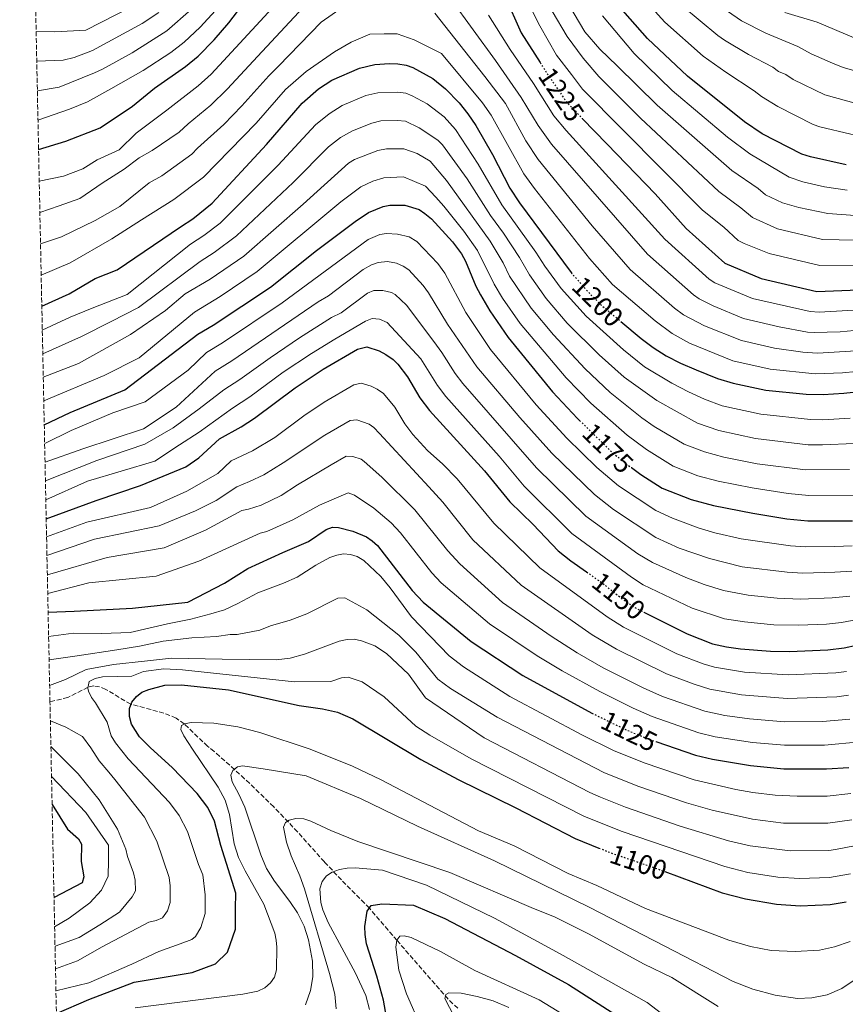
# Model space of a CAD drawing. Units: metres. Extents: x 640895 to 644339, y 4762269 to 4764653.
# Drawn here: x 640902 to 641204, y 4763600 to 4763961 of the extents above; entities that cross this region are included whole.
import ezdxf
from ezdxf.enums import TextEntityAlignment as Align

# ---------------------------------------------------------------- set-up
doc = ezdxf.new("R2010")
doc.units = ezdxf.units.M
doc.header["$MEASUREMENT"] = 0
doc.linetypes.add('DGN Style 3', pattern=[2.435891, 1.739922, -0.695969])
doc.linetypes.add('DGN Style 5', pattern=[1.217945, 0.521977, -0.695969])
for name, color, linetype, lineweight in [('Barranco lineal', 142, 'DGN Style 3', 13), ('Cota de curva de nivel directora', 7, 'Continuous', 0), ('Curva de nivel directora', 30, 'Continuous', 30), ('Curva de nivel directora no vista', 30, 'DGN Style 5', 30), ('Curva de nivel intermedia', 30, 'Continuous', 0), ('Zona arbolada', 92, 'DGN Style 3', 0)]:
    doc.layers.add(name, color=color, linetype=linetype, lineweight=lineweight)
doc.styles.add('Style-Arial', font='arial.ttf')

msp = doc.modelspace()

# ---------------------------------------------------------------- linework, layer by layer
at = {"layer": 'Barranco lineal', "color": 142, "linetype": 'DGN Style 3', "lineweight": 13}
msp.add_polyline3d([(641062, 4763599.02, 1063.78), (641058.45, 4763602.34, 1064.72), (641039.76, 4763623.83, 1069.96), (641036.57, 4763627.6, 1071.32), (641029.65, 4763635.69, 1075), (641019.46, 4763645.97, 1079.01), (641013.21, 4763652.57, 1081.04), (641003.39, 4763663.57, 1083.98), (640994.67, 4763672.78, 1086.36), (640984.03, 4763683.02, 1089.06), (640972.96, 4763692.99, 1091.9), (640970.52, 4763694.88, 1092.53), (640961.94, 4763703.05, 1095), (640959, 4763705.19, 1095.8), (640954.52, 4763707.03, 1096.95), (640942.39, 4763710.29, 1100.04), (640933.25, 4763715.7, 1102.43), (640931.02, 4763716.66, 1103.15), (640928.86, 4763717, 1104), (640926.79, 4763716.49, 1105), (640919.39, 4763712.75, 1109.01), (640912.87, 4763711.14, 1108.23)], dxfattribs=at)
at = {"layer": 'Curva de nivel directora', "color": 30, "linetype": 'Continuous', "lineweight": 30, "flags": 128}
for points, elevation in [([(640908.71, 4763913.17), (640918.61, 4763916.23), (640931.2, 4763921.17), (640943.09, 4763929.05), (640951.05, 4763935.66), (640962.41, 4763943.57), (640967.03, 4763947.4), (640972.93, 4763953.31), (640978.32, 4763959.51), (640988.17, 4763972.59)], 1225), ([(641079.13, 4763969.37), (641085.15, 4763955.88), (641092.08, 4763945.01)], 1225), ([(641204, 4763907.53), (641190.96, 4763910.47), (641187.82, 4763911.47), (641173.31, 4763918.97), (641166.78, 4763923.37), (641145.93, 4763940.08), (641131.39, 4763953.8), (641120.46, 4763966.17)], 1250), ([(640909.89, 4763855.93), (640919.85, 4763860.42), (640929.36, 4763865.97), (640937.42, 4763869.18), (640960.54, 4763884.89), (640965.14, 4763887.89), (640972.13, 4763893.53), (640992.09, 4763915.05), (641005.04, 4763930.18), (641011.06, 4763935.43), (641015.96, 4763938.53), (641026.1, 4763942.92), (641031.7, 4763944.27), (641037.02, 4763944.68), (641040.06, 4763944.54), (641043.06, 4763944.02), (641045.5, 4763943.22), (641052.86, 4763939.14), (641057.54, 4763935.39), (641062.44, 4763930.28), (641065.7, 4763926.25), (641068.54, 4763922.02), (641074.71, 4763911.32), (641080.98, 4763899), (641084.49, 4763893.71), (641103.44, 4763868.21)], 1200), ([(641107.49, 4763924.58), (641116.58, 4763915.18), (641134.12, 4763897.03), (641145.51, 4763884.34), (641159.57, 4763871.61), (641172.87, 4763866.03), (641193.31, 4763861.22), (641208.49, 4763861.85)], 1225), ([(640910.78, 4763812.51), (640920.27, 4763817), (640940.19, 4763825.25), (640966.97, 4763845.69), (640972.52, 4763848.93), (640993.49, 4763862.88), (641010.34, 4763876.22), (641024.42, 4763886.84), (641029.34, 4763890.13), (641034.65, 4763892.32), (641037.09, 4763892.83), (641042.66, 4763892.81), (641047.85, 4763891.27), (641049.99, 4763889.78), (641052.38, 4763887.82), (641060.05, 4763879.43), (641063.32, 4763875.03), (641064.78, 4763872.4), (641068.56, 4763863.22), (641070.23, 4763860), (641073.74, 4763854.23), (641080.45, 4763844.48), (641096.62, 4763824.52), (641105.72, 4763814.8), (641106.53, 4763814.02)], 1175), ([(641121.62, 4763850.28), (641129.02, 4763844.09), (641133.38, 4763840.76), (641138.18, 4763837.77), (641143.43, 4763835.02), (641149.1, 4763832.54), (641156.95, 4763829.41), (641162.64, 4763827.72), (641174.67, 4763825.14), (641189.41, 4763823.73), (641195.63, 4763823.63), (641203.17, 4763824), (641208.9, 4763824.7)], 1200), ([(640911.5, 4763778.06), (640929.8, 4763784.79), (640945.91, 4763790.26), (640962.51, 4763797.14), (640967.27, 4763800.39), (640974.9, 4763807.38), (640982.74, 4763811.74), (640987.66, 4763814.91), (641002.47, 4763825.99), (641012.75, 4763832.89), (641025.37, 4763840.18), (641028.74, 4763840.98), (641033.24, 4763839.5), (641035.7, 4763838.2), (641038.33, 4763836.37), (641040.12, 4763834.62), (641043.54, 4763830.09), (641048.08, 4763822.41), (641051.69, 4763817.68), (641071.8, 4763795.63), (641080.96, 4763784.3), (641089.53, 4763775.99), (641098.7, 4763766.39), (641103.31, 4763762.72), (641109.09, 4763758.64)], 1150), ([(641125.45, 4763796.82), (641128.97, 4763794.28), (641136.72, 4763789.31), (641147.34, 4763785.14), (641155.42, 4763782.97), (641169.84, 4763780.12), (641182.28, 4763778.13), (641189.92, 4763777.32), (641206.28, 4763777.33)], 1175), ([(640912.2, 4763743.94), (640921.76, 4763744.3), (640943.01, 4763745.46), (640963.33, 4763747.58), (640976.63, 4763754.5), (640985.27, 4763759.94), (640997.96, 4763765.76), (641007.35, 4763769.77), (641013.81, 4763774.19), (641016.17, 4763775.02), (641018.38, 4763774.88), (641023.61, 4763773.53), (641028.64, 4763771.44), (641030.71, 4763770.05), (641032.59, 4763768.27), (641045.31, 4763751.85), (641049.33, 4763747.61), (641066.9, 4763733.23), (641085.82, 4763720.73), (641111.01, 4763707.05)], 1125), ([(641130.02, 4763743.94), (641145.85, 4763735.98), (641155.13, 4763732.41), (641160.22, 4763731.24), (641165.41, 4763730.5), (641176.37, 4763729.67), (641183.21, 4763729.55), (641197.33, 4763730.16), (641203.21, 4763730.94), (641212.26, 4763732.85)], 1150), ([(640915.22, 4763597.09), (640927.02, 4763602.19), (640943.61, 4763608.59), (640964.89, 4763612.11), (640973.42, 4763615.31), (640977.72, 4763619.51), (640980.65, 4763627.97), (640980.75, 4763635.52), (640980.81, 4763641.18), (640975.34, 4763658.6), (640973.01, 4763667.5), (640970.64, 4763672.52), (640966.73, 4763677.61), (640957.71, 4763686.98), (640949.47, 4763694.39), (640945.63, 4763698.37), (640942.72, 4763702.96), (640941.96, 4763705.73), (640942, 4763708.64), (640942.8, 4763711), (640944.47, 4763713.15), (640946.47, 4763714.65), (640948.97, 4763715.71), (640954.85, 4763717.21), (640960.94, 4763717.33), (640978.15, 4763715.53), (641003.97, 4763709.76), (641012.47, 4763708.63), (641017.99, 4763707.34), (641023.59, 4763704.86), (641048.53, 4763690.1), (641062.09, 4763682.7), (641083.2, 4763672.35), (641104.84, 4763661.1), (641113.58, 4763657.65)], 1100), ([(641134.35, 4763696.61), (641148.9, 4763691.59), (641155.06, 4763690.13), (641169.01, 4763687.85), (641181.17, 4763686.65), (641196.8, 4763686.6), (641204.94, 4763687.17)], 1125), ([(640913.65, 4763673.64), (640919.27, 4763664.57), (640923.29, 4763661.07), (640924.39, 4763659.03), (640924.32, 4763652.72), (640925.29, 4763647.08), (640924.63, 4763644.97), (640914.35, 4763639.54)], 1125), ([(641137.63, 4763649.05), (641158.68, 4763641.31), (641167.15, 4763639.05), (641178.46, 4763637.08), (641187.15, 4763636.48), (641198.13, 4763636.95), (641204.01, 4763637.93)], 1100), ([(641037.44, 4763586.73), (641034.8, 4763602.01), (641032.4, 4763610.78), (641028.59, 4763622.59), (641028.15, 4763626.02), (641028.02, 4763628.91), (641028.84, 4763634.51), (641030.32, 4763636.66), (641034.26, 4763637.28), (641045.84, 4763636.71), (641057.29, 4763631.89), (641083.12, 4763618.37), (641102.49, 4763607.77), (641119.79, 4763596.65)], 1075)]:
    msp.add_lwpolyline(points, dxfattribs=dict(at, elevation=elevation))
at = {"layer": 'Curva de nivel directora no vista', "color": 30, "linetype": 'DGN Style 5', "lineweight": 30, "flags": 128}
for points, elevation in [([(641092.08, 4763945.01), (641094.67, 4763940.94), (641101.67, 4763930.61), (641107.49, 4763924.58)], 1225), ([(641103.44, 4763868.21), (641103.72, 4763867.85), (641110.47, 4763860.19), (641114.32, 4763856.37), (641121.62, 4763850.28)], 1200), ([(641106.53, 4763814.02), (641118.39, 4763802.43), (641123.82, 4763797.99), (641125.45, 4763796.82)], 1175), ([(641109.09, 4763758.64), (641114.55, 4763754.78), (641122.14, 4763748.77), (641127.4, 4763745.25), (641130.02, 4763743.94)], 1150), ([(641111.01, 4763707.05), (641112.01, 4763706.5), (641122.46, 4763701.4), (641131.19, 4763697.7), (641134.35, 4763696.61)], 1125), ([(641113.58, 4763657.65), (641119.18, 4763655.45), (641132.44, 4763650.96), (641137.63, 4763649.05)], 1100)]:
    msp.add_lwpolyline(points, dxfattribs=dict(at, elevation=elevation))
at = {"layer": 'Curva de nivel intermedia', "color": 30, "linetype": 'Continuous', "lineweight": 0, "flags": 128}
for points, elevation in [([(641084.81, 4763972.65), (641092, 4763958.48), (641098.06, 4763947.67), (641103.52, 4763940.66), (641107.62, 4763935.25), (641151.51, 4763891.04), (641159.22, 4763884.75), (641164.54, 4763879.93), (641166.73, 4763878.78), (641175.86, 4763875.12), (641194.3, 4763870.74), (641208.09, 4763870.93)], 1230), ([(641215, 4763917.73), (641212.79, 4763917.93), (641205.64, 4763918.77), (641194.33, 4763921.52), (641191.97, 4763922.35), (641178.97, 4763928.88), (641172.99, 4763932.54), (641170.35, 4763934.65), (641159.94, 4763941.52), (641151.66, 4763947.33), (641137.74, 4763959.73), (641126.96, 4763971.71)], 1255), ([(640908.95, 4763901.59), (640917.77, 4763903.39), (640924.88, 4763906.14), (640930.11, 4763909.38), (640938.18, 4763913.06), (640944.39, 4763919.12), (640955.61, 4763927.6), (640967.07, 4763936.49), (640971.82, 4763940.72), (640995.75, 4763966.66)], 1220), ([(640909.18, 4763890.2), (640916.23, 4763892.56), (640923.81, 4763895.3), (640931.9, 4763900.86), (640939.98, 4763905.96), (640945.47, 4763910.09), (640950.23, 4763912.86), (640960.16, 4763919.54), (640963.43, 4763922.59), (640971.73, 4763929.42), (640977.7, 4763935.22), (640990.51, 4763949.09), (641007.21, 4763966.97)], 1215), ([(641021.25, 4763966.29), (641011.99, 4763959.75), (640996.4, 4763943.7), (640992.85, 4763940.18), (640983.04, 4763929.13), (640976.4, 4763922.34), (640966.76, 4763913.68), (640964.72, 4763911.48), (640953.71, 4763903.54), (640949.15, 4763901), (640938.4, 4763892.29), (640929.38, 4763887.21), (640917.03, 4763881.22), (640909.42, 4763878.74)], 1210), ([(641059.44, 4763968.32), (641075.76, 4763945.81), (641085.2, 4763932.27), (641091.34, 4763922), (641096.23, 4763915.1), (641131.34, 4763874.85), (641148.15, 4763859.99), (641150.18, 4763858.53), (641155.41, 4763855.99), (641166.5, 4763851.38), (641179.43, 4763848.3), (641189.83, 4763846.41), (641192.33, 4763846.21), (641201.75, 4763846.52), (641209.52, 4763847.18)], 1215), ([(641102.61, 4763966.11), (641108.47, 4763956.19), (641113.94, 4763949.85), (641120.2, 4763943.8), (641134.89, 4763929.4), (641162.15, 4763905.53), (641171.82, 4763898.99), (641174.48, 4763896.58), (641180.65, 4763893.74), (641186.64, 4763892), (641197.29, 4763889.82), (641207.22, 4763889.1)], 1240), ([(641181.95, 4763940.58), (641179.19, 4763941.71), (641177.21, 4763943.3), (641168.31, 4763947.97), (641159.49, 4763953.21), (641157.01, 4763954.89), (641144.09, 4763965.66)], 1260), ([(641293.78, 4763962.09), (641279.84, 4763953.69), (641264.83, 4763947.83), (641257.93, 4763945.66), (641251.09, 4763944.1), (641246.44, 4763943.66), (641242.28, 4763942.3), (641238.9, 4763941.62), (641233.44, 4763940.36), (641229.86, 4763939.75), (641224.73, 4763939.84), (641219.37, 4763939.71), (641210.64, 4763941), (641202.95, 4763943.16), (641198.93, 4763944.79), (641191.17, 4763948.23), (641186.37, 4763950.93), (641174.56, 4763955.8), (641165.71, 4763960.3), (641157.05, 4763966.27)], 1265), ([(640907.82, 4763956.38), (640914.63, 4763956.29), (640926.04, 4763956.85), (640942.38, 4763965.24)], 1245), ([(640908.04, 4763945.5), (640917.69, 4763945.87), (640921.72, 4763946.84), (640928.45, 4763949.42), (640946.6, 4763959.27), (640952.62, 4763963.3)], 1240), ([(640908.27, 4763934.67), (640916.27, 4763935.98), (640929.1, 4763941.26), (640932.08, 4763942.56), (640942.89, 4763948.55), (640955.62, 4763956.55), (640964.45, 4763964.37)], 1235), ([(640908.49, 4763923.9), (640919.95, 4763927.91), (640926.59, 4763930.66), (640935.1, 4763935.42), (640946.97, 4763942.1), (640957.12, 4763948.73), (640961.93, 4763952.42), (640967.77, 4763957.99), (640973.36, 4763963.99)], 1230), ([(641207.66, 4763839.52), (641193.47, 4763838.64), (641188.1, 4763839), (641177.84, 4763840.58), (641165.7, 4763843.29), (641152.18, 4763848.66), (641144.46, 4763852.73), (641141.22, 4763855.21), (641124.96, 4763869.35), (641111.14, 4763885.23), (641091.34, 4763909.48), (641086.86, 4763916.36), (641079.37, 4763930.01), (641071.92, 4763939.86), (641053.55, 4763963.06)], 1210), ([(641073.17, 4763962.28), (641081.16, 4763949.81), (641089.72, 4763937.31), (641097.16, 4763925.5), (641101.55, 4763920.13), (641137.73, 4763880.35), (641153.86, 4763865.8), (641155.97, 4763864.45), (641169.68, 4763858.7), (641190.79, 4763853.96), (641194.07, 4763853.68), (641208.91, 4763854.5)], 1220), ([(641096.55, 4763963.76), (641101.97, 4763954.52), (641107.86, 4763946.61), (641113.56, 4763939.88), (641128.74, 4763924.66), (641157.38, 4763897.84), (641165.52, 4763891.87), (641169.74, 4763888.35), (641178.85, 4763884.2), (641195.3, 4763880.26), (641207.58, 4763880.01)], 1235), ([(641114.88, 4763962.1), (641126.46, 4763948.32), (641140.41, 4763934.74), (641160.58, 4763917.73), (641168.81, 4763911.59), (641183.09, 4763903.11), (641188.18, 4763901.39), (641196.11, 4763899.57), (641204.36, 4763898.37)], 1245), ([(641279.61, 4763963.17), (641265.08, 4763955.96), (641255.13, 4763952.8), (641247.28, 4763951.43), (641242.28, 4763951.29), (641235.95, 4763950.28), (641226.69, 4763950.07), (641219.33, 4763950.42), (641206.94, 4763954.05), (641193.33, 4763959.82), (641181.53, 4763963.36)], 1270), ([(641320.66, 4763960.84), (641310.47, 4763958.15), (641296.34, 4763952.41), (641282.23, 4763945.48), (641260.74, 4763938.51), (641257.13, 4763937.72), (641254.04, 4763936.61), (641248.28, 4763935.35), (641245.61, 4763933.97), (641235.16, 4763930.29), (641225.32, 4763928.67), (641218.85, 4763928.56), (641208.14, 4763929.87), (641196.13, 4763933.22), (641184.62, 4763938.78), (641181.95, 4763940.58)], 1260), ([(641207.67, 4763832.02), (641202.69, 4763831.51), (641192.69, 4763831.11), (641176.25, 4763832.86), (641162.5, 4763835.93), (641146.66, 4763842.34), (641140.31, 4763845.87), (641134.17, 4763850.46), (641118.57, 4763863.85), (641110.13, 4763873.31), (641090.01, 4763898.93), (641086.16, 4763904.24), (641074.13, 4763925.72), (641070.99, 4763930.28), (641055.97, 4763948.29), (641046.02, 4763953.37), (641039.81, 4763955.49), (641035.12, 4763955.57), (641029.77, 4763955.43), (641023.02, 4763952.43), (641016.94, 4763948.96), (641006.5, 4763941.71), (640998.94, 4763935.18), (640988.25, 4763922.89), (640968.95, 4763903.1), (640958.21, 4763894.85), (640946.37, 4763887.48), (640935.43, 4763880.53), (640920.22, 4763871.74), (640909.66, 4763867.27)], 1205), ([(640910.07, 4763847.13), (640920.22, 4763851.92), (640928.28, 4763855.13), (640941.08, 4763860.17), (640964.19, 4763878.53), (640969.11, 4763881.76), (640975.09, 4763886.29), (640996.32, 4763907.41), (641009.9, 4763922.17), (641014.91, 4763926.29), (641019.7, 4763929.29), (641028.3, 4763932.9), (641032.78, 4763933.98), (641039.97, 4763934.19), (641042.98, 4763933.78), (641045.31, 4763932.86), (641050.82, 4763929.88), (641056.99, 4763925.12), (641061.14, 4763920.57), (641069.49, 4763907.88), (641078.12, 4763892.96), (641090.47, 4763875.68), (641093.81, 4763870.47), (641099.83, 4763862.33), (641108.88, 4763852.27), (641122.57, 4763839.94), (641130.23, 4763833.75), (641140.25, 4763827.7), (641146.3, 4763824.6), (641152.2, 4763821.85), (641158.59, 4763819.48), (641172.78, 4763816.32), (641190.97, 4763814.43), (641195.49, 4763814.36), (641205.51, 4763814.87)], 1195), ([(640910.25, 4763838.43), (640924.38, 4763844.79), (640935.3, 4763850.32), (640945.27, 4763855.4), (640967.83, 4763872.17), (640972.85, 4763875.46), (640981.12, 4763881.58), (641001.8, 4763901.15), (641014.76, 4763914.16), (641019.06, 4763917.57), (641023.44, 4763920.04), (641030.5, 4763922.88), (641033.86, 4763923.7), (641039.87, 4763923.85), (641042.9, 4763923.54), (641047.88, 4763921.15), (641054.7, 4763916.66), (641056.45, 4763914.87), (641065.46, 4763902.41), (641073.99, 4763889.08), (641078.71, 4763882.63), (641084.53, 4763873.7), (641088.21, 4763867.3), (641094.33, 4763858.73), (641102.01, 4763849.7), (641113.68, 4763838.09), (641122.8, 4763829.85), (641134.79, 4763821.38), (641149.63, 4763813.08), (641157.49, 4763810.43), (641170.89, 4763807.5), (641190.04, 4763805.19), (641195.35, 4763805.1), (641206.9, 4763805.59)], 1190), ([(641205.22, 4763796.09), (641189.11, 4763795.96), (641171.46, 4763798.23), (641159.28, 4763800.66), (641152.15, 4763802.56), (641144.79, 4763805.36), (641133.76, 4763811.92), (641129.32, 4763815.06), (641117.71, 4763824.26), (641108.56, 4763832.96), (641096.92, 4763845.37), (641088.86, 4763855.15), (641080.95, 4763866.83), (641078.58, 4763871.73), (641073.82, 4763879.65), (641057.91, 4763901.81), (641051.93, 4763908.89), (641047.09, 4763911.78), (641042.28, 4763913.4), (641035.93, 4763913.48), (641032.7, 4763912.87), (641024.16, 4763909.53), (641022.03, 4763908.25), (641005.45, 4763893.19), (640983.71, 4763874.14), (640971.48, 4763865.81), (640962.3, 4763860.38), (640955.17, 4763854.33), (640942.32, 4763845.52), (640923.32, 4763834.89), (640910.43, 4763829.96)], 1185), ([(641208.16, 4763786.76), (641190.32, 4763786.59), (641182.75, 4763787.34), (641169.57, 4763789.37), (641157.17, 4763791.85), (641149.74, 4763793.85), (641140.76, 4763797.33), (641130.93, 4763803.48), (641123.86, 4763808.74), (641110.68, 4763820.46), (641101.66, 4763829.64), (641084.84, 4763849.54), (641078.39, 4763858.87), (641075.31, 4763863.91), (641069.23, 4763876.28), (641064.24, 4763883.34), (641056.85, 4763892.52), (641053.95, 4763895.8), (641050.14, 4763899.74), (641042.19, 4763903.16), (641034.9, 4763902.85), (641030.91, 4763901.56), (641026.58, 4763899.48), (641019.25, 4763894), (640988.6, 4763868.51), (640975.12, 4763859.44), (640965.73, 4763853.64), (640945.53, 4763836.99), (640932.71, 4763830.54), (640910.6, 4763821.27)], 1180), ([(640910.93, 4763805.68), (640920.67, 4763810.39), (640935.85, 4763816.81), (640947.69, 4763820.92), (640963.4, 4763832.53), (640970.12, 4763838.9), (640975.95, 4763842.42), (640997.78, 4763857.13), (641029.22, 4763880.3), (641033.47, 4763882.05), (641035.95, 4763882.44), (641039.9, 4763882.21), (641044.2, 4763881.24), (641047.05, 4763879.55), (641054.69, 4763871.44), (641057.3, 4763867.92), (641064.89, 4763853.57), (641073.98, 4763840.07), (641090.66, 4763819.82), (641101.91, 4763807.59), (641112.84, 4763796.9), (641120.79, 4763790.16), (641134.43, 4763781.12), (641140.44, 4763778.31), (641149.9, 4763774.76), (641155.93, 4763773.01), (641165.65, 4763770.77), (641183.58, 4763768.2), (641189.08, 4763767.79), (641199.9, 4763767.96), (641206.16, 4763768.16)], 1170), ([(640911.07, 4763798.85), (640924.83, 4763803.73), (640947.1, 4763811.01), (640958.99, 4763818.89), (640973.28, 4763832.11), (640979.38, 4763835.92), (641010.95, 4763857.52), (641014.65, 4763859.71), (641027.4, 4763869.33), (641030.49, 4763871.04), (641032.85, 4763871.89), (641036.26, 4763872.18), (641039.53, 4763871.57), (641042, 4763870.56), (641044.07, 4763869.13), (641049.33, 4763863.46), (641051.29, 4763860.82), (641058.25, 4763849.27), (641069, 4763833.65), (641084.71, 4763815.13), (641096.32, 4763802.14), (641111.91, 4763787.03), (641118.86, 4763781.54), (641134.45, 4763771.31), (641142.94, 4763767.39), (641153.99, 4763763.53), (641165.99, 4763760.57), (641182.41, 4763758.54), (641188.13, 4763758.25), (641199.87, 4763758.59), (641206.03, 4763758.98)], 1165), ([(640911.21, 4763791.97), (640929.97, 4763799.42), (640947.51, 4763805.34), (640957.96, 4763811.35), (640967.48, 4763818.32), (640976.43, 4763825.32), (640982.34, 4763829.09), (640993.33, 4763837.04), (641004.15, 4763844.29), (641015.75, 4763851.74), (641019.35, 4763853.47), (641028.98, 4763860.64), (641031.31, 4763861.6), (641034.58, 4763861.57), (641037.7, 4763860.84), (641039.08, 4763860.21), (641043.28, 4763856.27), (641053.17, 4763843.01), (641056.19, 4763838.92), (641061.03, 4763831.24), (641063.83, 4763827.62), (641090.74, 4763796.71), (641108.75, 4763779.03), (641127.82, 4763765.31), (641133.23, 4763762.12), (641145.37, 4763756.65), (641152.05, 4763754.04), (641159.17, 4763751.86), (641168.17, 4763750.19), (641178.73, 4763749.05), (641187.32, 4763748.72), (641198.86, 4763749.15), (641205.38, 4763749.74)], 1160), ([(640911.35, 4763785.04), (640926.58, 4763791.91), (640951.21, 4763799.17), (640960.25, 4763805.19), (640967.38, 4763809.83), (640979.59, 4763818.53), (640986, 4763822.74), (640998.15, 4763831.69), (641008.45, 4763838.59), (641017.01, 4763843.82), (641028.29, 4763850.43), (641030.65, 4763851.32), (641033.32, 4763851.14), (641036.16, 4763849.85), (641048.41, 4763836.58), (641054.56, 4763826.82), (641057.59, 4763822.85), (641077.1, 4763801.04), (641086.27, 4763790.05), (641103.73, 4763772.71), (641125.52, 4763756.69), (641129.74, 4763754), (641147.74, 4763745.38), (641159.56, 4763741.49), (641166.79, 4763740.35), (641177.55, 4763739.36), (641186.52, 4763739.19), (641196.85, 4763739.59), (641202.31, 4763740.13), (641213.99, 4763742.38)], 1155), ([(640911.63, 4763771.51), (640926.4, 4763776.81), (640949.59, 4763782.2), (640962.87, 4763788.17), (640974.28, 4763794.64), (640979.13, 4763799.36), (640986.89, 4763802.97), (640995.12, 4763807.9), (641005.65, 4763815.77), (641013.1, 4763820.82), (641023.97, 4763827.12), (641026.67, 4763827.76), (641030.26, 4763826.57), (641032.55, 4763825.49), (641034.82, 4763823.94), (641038.97, 4763818.96), (641042.62, 4763812.78), (641045.51, 4763808.99), (641050.9, 4763803.08), (641056.51, 4763798.08), (641061.71, 4763792.67), (641075.12, 4763776.48), (641091.92, 4763760.1), (641116.63, 4763742.2), (641122.6, 4763738.44), (641142.09, 4763728.67), (641151.76, 4763724.98), (641155.84, 4763723.8), (641166.81, 4763722), (641182.8, 4763720.97), (641200.21, 4763721.75), (641204.05, 4763722.25)], 1145), ([(640911.77, 4763764.73), (640929.16, 4763770.64), (640952.81, 4763775.55), (640966.09, 4763781.05), (640973.69, 4763784.74), (640981.14, 4763789.85), (640985.78, 4763791.71), (640991.04, 4763794.2), (640998.12, 4763798.62), (641013.38, 4763808.65), (641022.57, 4763814.06), (641025.02, 4763814.33), (641029.61, 4763812.69), (641031.32, 4763811.52), (641033.3, 4763809.28), (641051.39, 4763789.74), (641056.47, 4763784.2), (641067.52, 4763770.45), (641085.15, 4763753.81), (641111.13, 4763735.64), (641119.99, 4763730.41), (641138.33, 4763721.36), (641148.39, 4763717.55), (641154.1, 4763715.75), (641165.72, 4763713.71), (641182.39, 4763712.39), (641200.6, 4763713.02), (641204.89, 4763713.57)], 1140), ([(640911.92, 4763757.58), (640933.8, 4763763.98), (640954.6, 4763767.51), (640969.78, 4763773.93), (640983.05, 4763781.12), (640985.51, 4763781.57), (640990.11, 4763783.05), (640997.39, 4763786.61), (641003.35, 4763790.48), (641015.74, 4763797.85), (641021.18, 4763801), (641023.66, 4763800.93), (641026.67, 4763799.86), (641027.81, 4763799.1), (641034.15, 4763793.37), (641046.27, 4763781.4), (641058.37, 4763766.38), (641062.7, 4763761.59), (641078.37, 4763747.52), (641096.08, 4763735.22), (641105.62, 4763729.08), (641115.19, 4763723.61), (641129.8, 4763716.24), (641136.88, 4763713.08), (641152.37, 4763707.69), (641159.59, 4763706.19), (641168.59, 4763704.91), (641181.42, 4763703.82), (641195.36, 4763703.95), (641205.37, 4763704.82)], 1135), ([(640912.06, 4763750.74), (640927.08, 4763754.62), (640951.65, 4763757.16), (640967.29, 4763762.63), (640989.7, 4763772.83), (640992.13, 4763773.4), (641001.62, 4763777.68), (641011.44, 4763783.05), (641021.84, 4763787.54), (641024.23, 4763786.76), (641031.28, 4763782.04), (641037.65, 4763776.67), (641041.05, 4763772.91), (641052.44, 4763758.34), (641055.88, 4763754.72), (641073.56, 4763739.71), (641090.95, 4763727.97), (641100.11, 4763722.51), (641113.9, 4763714.88), (641126.13, 4763708.82), (641133.11, 4763705.75), (641150.16, 4763699.76), (641156.09, 4763698.35), (641169.78, 4763696.27), (641181.43, 4763695.23), (641196.08, 4763695.27), (641209.06, 4763696.49)], 1130), ([(640912.38, 4763734.99), (640921.43, 4763736.28), (640931.81, 4763736.16), (640942.2, 4763736.51), (640955.8, 4763739.65), (640964.32, 4763741.43), (640971.66, 4763743.38), (640976.73, 4763744.84), (640981.54, 4763747.06), (640988.86, 4763751), (640998.22, 4763754.52), (641003.27, 4763756.79), (641010.1, 4763761.16), (641015.21, 4763763.89), (641017.72, 4763764.83), (641020.18, 4763765.25), (641022.79, 4763765.08), (641025.24, 4763764.29), (641027.63, 4763762.81), (641033.8, 4763757.02), (641037.29, 4763752.88), (641045.07, 4763742.25), (641058.79, 4763727.97), (641064.1, 4763723.89), (641081.07, 4763713.12), (641107.58, 4763698.98), (641118.94, 4763693.34), (641130.13, 4763688.79), (641148.47, 4763682.57), (641163.67, 4763679.08), (641169.89, 4763678), (641178.08, 4763677.05), (641186.12, 4763676.6), (641197.07, 4763676.67), (641205.72, 4763677.64)], 1120), ([(640912.56, 4763726.51), (640922.86, 4763728.01), (640937.28, 4763730.19), (640945.56, 4763731.51), (640954.31, 4763733.29), (640964.71, 4763734.58), (640973.77, 4763735.07), (640978.72, 4763735.75), (640981.3, 4763735.72), (640989.65, 4763737.36), (640993.45, 4763738.9), (641000.7, 4763741.03), (641006.73, 4763743.39), (641018.17, 4763749.11), (641020.67, 4763749.24), (641028.74, 4763744.76), (641040.38, 4763735.47), (641046.69, 4763729.33), (641054.74, 4763719.38), (641059.26, 4763715.99), (641076.33, 4763705.52), (641115.41, 4763685.28), (641127.8, 4763680.31), (641145.62, 4763674.2), (641155, 4763671.46), (641169.76, 4763668.19), (641181.08, 4763666.75), (641197.33, 4763666.74), (641206.12, 4763668.02)], 1115), ([(640912.75, 4763717.07), (640918.51, 4763719.33), (640926.11, 4763723.01), (640936.04, 4763724.78), (640947.38, 4763726.06), (640957.3, 4763727.12), (640975.88, 4763726.75), (640995.57, 4763726.47), (641000.68, 4763727.17), (641005.95, 4763728.58), (641018.62, 4763733.39), (641021.5, 4763734), (641024.11, 4763734.06), (641026.78, 4763733.43), (641031.6, 4763731.59), (641035.93, 4763728.83), (641043.94, 4763721.2), (641050.13, 4763712.6), (641071.58, 4763697.91), (641110.27, 4763677.99), (641114.2, 4763676.27), (641123.29, 4763672.62), (641143.25, 4763665.66), (641160.93, 4763660.26), (641168.89, 4763658.47), (641183.53, 4763656.58), (641197.6, 4763656.81), (641200.08, 4763657.09), (641207.02, 4763658.48)], 1110), ([(640915.05, 4763605.46), (640927.09, 4763608.32), (640942.75, 4763615.21), (640952.71, 4763619.81), (640960.52, 4763622.57), (640964.77, 4763624.23), (640966.04, 4763625.28), (640968.05, 4763628.61), (640969.6, 4763633.65), (640969.59, 4763640.59), (640968.72, 4763647.88), (640967.15, 4763651.57), (640963.11, 4763663.75), (640960.08, 4763669.52), (640956.57, 4763674.26), (640941.46, 4763690.24), (640936.87, 4763696.09), (640935.24, 4763698.66), (640933.72, 4763703.71), (640929.52, 4763710.72), (640928, 4763712.71), (640926.98, 4763715.02), (640926.72, 4763716.08), (640927.18, 4763718.57), (640929.42, 4763719.68), (640932.05, 4763720.23), (640942.75, 4763720.5), (640947.09, 4763722.19), (640954.56, 4763723.23), (640961.33, 4763722.85), (641002.32, 4763718.46), (641015.62, 4763718.6), (641019.45, 4763719.86), (641021.93, 4763720.22), (641027.04, 4763718.49), (641035.01, 4763713.01), (641046.66, 4763702.19), (641051.73, 4763698.9), (641066.84, 4763690.31), (641108.36, 4763669.16), (641122.05, 4763663.74), (641159.59, 4763650.86), (641168.02, 4763648.76), (641179, 4763646.99), (641186.95, 4763646.51), (641197.86, 4763646.88), (641205.52, 4763648.21)], 1105), ([(640913.02, 4763704.2), (640918.66, 4763701.87), (640924.75, 4763698.49), (640927.77, 4763694.37), (640930.8, 4763689.6), (640934.34, 4763685.45), (640936.54, 4763682.77), (640947.45, 4763668.89), (640951.97, 4763660.2), (640956.4, 4763646.89), (640956.82, 4763643.82), (640956.84, 4763637.69), (640955.81, 4763634.65), (640953.99, 4763632.17), (640951.7, 4763631.19), (640949, 4763630.56), (640931.97, 4763621.48), (640922.94, 4763616.39), (640914.89, 4763613.52)], 1110), ([(640943.97, 4763599.15), (640983.39, 4763604.24), (640988.83, 4763605.27), (640991.39, 4763606.57), (640993.52, 4763608.34), (640994.95, 4763610.38), (640995.69, 4763613.09), (640995.8, 4763621.33), (640995.63, 4763624.01), (640995.06, 4763626.56), (640991.11, 4763637.16), (640984.23, 4763649.33), (640981.85, 4763654.18), (640980.24, 4763659.14), (640978.53, 4763669.88), (640976.96, 4763675.15), (640974.36, 4763679.94), (640965, 4763693.81), (640961.79, 4763698.76), (640960.71, 4763701.01), (640960.99, 4763702.5), (640962.01, 4763703.09), (640964.47, 4763703.54), (640972.73, 4763703.34), (640981.54, 4763702), (640989.57, 4763699.91), (641008.04, 4763693.84), (641023.46, 4763687.58), (641034.02, 4763682.61), (641069.6, 4763663.94), (641082.54, 4763658.51), (641102.35, 4763648.33), (641112.88, 4763643.99), (641130.62, 4763635.54), (641161.05, 4763623.95), (641168.96, 4763621.64), (641176.56, 4763620.16), (641185.33, 4763619.79), (641194.22, 4763620.27), (641199.74, 4763621.55), (641205.41, 4763623.48)], 1095), ([(640914.72, 4763621.76), (640923.52, 4763624.88), (640931.12, 4763629.51), (640938.26, 4763634.14), (640942.88, 4763639.82), (640944.11, 4763642.01), (640944.07, 4763645.91), (640943.43, 4763648.56), (640941.2, 4763654.5), (640940.62, 4763657.2), (640937.61, 4763664.56), (640930.8, 4763675.25), (640923.17, 4763684.82), (640913.21, 4763694.76)], 1115), ([(641006.29, 4763600.24), (641008.1, 4763605.52), (641008.94, 4763610.49), (641008.9, 4763616.26), (641007.44, 4763624.03), (641005.8, 4763629.03), (641003.38, 4763633.98), (641000.61, 4763638.14), (640994.99, 4763645.49), (640992, 4763650.21), (640989.95, 4763655.16), (640984.14, 4763672.56), (640981.96, 4763677.34), (640979.43, 4763681.91), (640979.04, 4763684.31), (640979.76, 4763685.99), (640981.41, 4763687.34), (640983.22, 4763687.67), (640990.8, 4763686.59), (641006.56, 4763684.06), (641026.43, 4763675.78), (641047.2, 4763665.61), (641075.38, 4763652.98), (641110, 4763636.04), (641137.69, 4763621.73), (641162.67, 4763608.82), (641169.84, 4763606.04), (641178.02, 4763603.85), (641186.2, 4763602.67), (641191.48, 4763602.82), (641197.1, 4763603.92), (641202.41, 4763606.26), (641208.76, 4763610.56)], 1090), ([(640914.57, 4763628.83), (640919.83, 4763632), (640927.44, 4763637.58), (640931.75, 4763642.24), (640934.17, 4763647.4), (640934.24, 4763653.07), (640934.3, 4763658.73), (640925.95, 4763670.63), (640913.44, 4763683.86)], 1120), ([(641017.5, 4763598.85), (641017.02, 4763604.14), (641015.13, 4763611.78), (641005.9, 4763642.77), (641004.26, 4763647.49), (641001.04, 4763654.83), (640999.35, 4763659.86), (640998.29, 4763665.34), (640998.97, 4763667.03), (641000.36, 4763667.84), (641002.8, 4763668.41), (641005.65, 4763668.34), (641008.28, 4763667.5), (641015.59, 4763664.04), (641025.49, 4763660), (641059.07, 4763648.67), (641089.67, 4763635.49), (641097.34, 4763632.49), (641109.75, 4763626.24), (641130.12, 4763615.14), (641140.29, 4763610.33), (641157.22, 4763599.66)], 1085), ([(641029.74, 4763598.53), (641028.38, 4763603.65), (641024.64, 4763611.83), (641014.63, 4763630.38), (641012.6, 4763635.09), (641011.95, 4763637.74), (641011.59, 4763642.74), (641012.44, 4763645.41), (641014.03, 4763647.44), (641016.1, 4763648.85), (641018.78, 4763649.79), (641021.5, 4763650.28), (641024.4, 4763650.38), (641034.44, 4763649.55), (641050.53, 4763644.13), (641075.46, 4763632.02), (641099.44, 4763619), (641131.25, 4763601.18), (641146.42, 4763589.43)], 1080), ([(641048.5, 4763592.33), (641043.25, 4763604.27), (641040.4, 4763612.94), (641039.38, 4763621.36), (641039.64, 4763623.96), (641040.83, 4763625.39), (641042.35, 4763625.58), (641044.94, 4763624.96), (641055.64, 4763619.85), (641068.19, 4763612.83), (641091.76, 4763602.08), (641104.28, 4763594.46)], 1070), ([(641062.26, 4763592.94), (641057.28, 4763602.58), (641057.67, 4763604.1), (641058.69, 4763604.73), (641063.27, 4763604.54), (641069.09, 4763603.4), (641074.93, 4763601.71), (641080.61, 4763599.29)], 1065)]:
    msp.add_lwpolyline(points, dxfattribs=dict(at, elevation=elevation))
at = {"layer": 'Zona arbolada', "color": 92, "linetype": 'DGN Style 3', "lineweight": 0}
msp.add_polyline3d([(640916.01, 4763558.98, 1078.42), (640912.87, 4763711.14, 1108.23), (640901.8, 4764248.32, 1361.58)], dxfattribs=at)

# ---------------------------------------------------------------- texts
at = {"layer": 'Cota de curva de nivel directora', "color": 7, "linetype": 'Continuous', "lineweight": 0, "style": 'Style-Arial'}
for s, rotation, p in [('1225', 304.1064, (641099.84, 4763933.31, 1225)), ('1200', 315.2991, (641113.13, 4763857.55, 1200)), ('1175', 315.6815, (641116.86, 4763803.93, 1175)), ('1150', 321.6026, (641120.78, 4763749.85, 1150)), ('1125', 333.9814, (641124.6, 4763700.35, 1125)), ('1100', 341.3011, (641128.04, 4763652.45, 1100))]:
    msp.add_text(s, height=7, rotation=rotation, dxfattribs=at).set_placement(p, align=Align.MIDDLE_CENTER)

doc.saveas('drawing.dxf')
